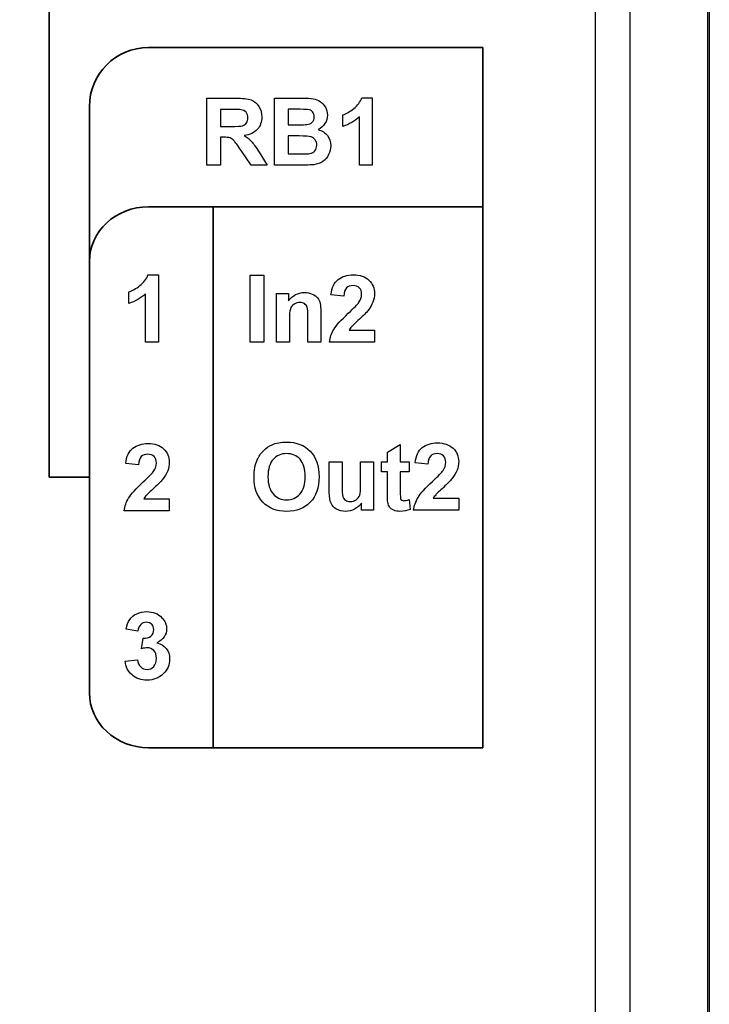
# Model space of a CAD drawing. Extents: x 0 to 51, y 0 to 33.
# Drawn here: x 31.4 to 32, y 21.5 to 22.3 of the extents above; entities that cross this region are included whole.
import ezdxf

# ---------------------------------------------------------------- set-up
doc = ezdxf.new("R2010")
doc.units = 0
doc.header["$LTSCALE"] = 0.25
doc.header["$MEASUREMENT"] = 0
for name, color, linetype in [('0530-0754-01-0', 11, 'CONTINUOUS'), ('0_DOOR', 9, 'CONTINUOUS'), ('0_LABEL_DOOR_2FC', 9, 'CONTINUOUS')]:
    doc.layers.add(name, color=color, linetype=linetype)

msp = doc.modelspace()

# ---------------------------------------------------------------- linework, layer by layer
at = {"layer": '0530-0754-01-0', "lineweight": 35}
for points in [[(31.4112, 22.82635), (31.4112, 22.82635), (31.4112, 21.92635), (31.4112, 21.92635)], [(31.44687, 22.25601), (31.44687, 22.28489), (31.47049, 22.30851), (31.49937, 22.30851)], [(31.49937, 22.30851), (31.49937, 22.30851), (31.79687, 22.30851), (31.79687, 22.30851)], [(31.79687, 22.30851), (31.79687, 22.30851), (31.79687, 21.6858), (31.79687, 21.6858)], [(31.44687, 21.7383), (31.44687, 21.7383), (31.44687, 22.25601), (31.44687, 22.25601)], [(31.44687, 22.11814), (31.44687, 22.14496), (31.47049, 22.16689), (31.49937, 22.16689)], [(31.49937, 22.16689), (31.49937, 22.16689), (31.79687, 22.16689), (31.79687, 22.16689)], [(31.55687, 22.16689), (31.55687, 22.16689), (31.55687, 21.6858), (31.55687, 21.6858)], [(31.79687, 22.16689), (31.79687, 22.16689), (31.79687, 21.6858), (31.79687, 21.6858)], [(31.44687, 21.73455), (31.44687, 21.73455), (31.44687, 22.11814), (31.44687, 22.11814)], [(31.4112, 21.92635), (31.4112, 21.92635), (31.44687, 21.92635), (31.44687, 21.92635)], [(31.49937, 21.6858), (31.47049, 21.6858), (31.44687, 21.70774), (31.44687, 21.73455)], [(31.79687, 21.6858), (31.79687, 21.6858), (31.49937, 21.6858), (31.49937, 21.6858)], [(31.79687, 21.6858), (31.79687, 21.6858), (31.49937, 21.6858), (31.49937, 21.6858)]]:
    msp.add_open_spline(points, degree=3, dxfattribs=at)
at = {"layer": '0530-0754-01-0'}
for points in [[(31.55139, 22.20382), (31.55139, 22.20382), (31.55139, 22.26347), (31.55139, 22.26347)], [(31.55139, 22.26347), (31.55139, 22.26347), (31.57675, 22.26347), (31.57675, 22.26347)], [(31.57675, 22.26347), (31.58312, 22.26347), (31.58775, 22.26293), (31.59064, 22.26186)], [(31.59064, 22.26186), (31.59352, 22.26079), (31.59584, 22.25889), (31.59758, 22.25615)], [(31.61157, 22.26347), (31.61157, 22.26347), (31.63541, 22.26347), (31.63541, 22.26347)], [(31.61157, 22.20382), (31.61157, 22.20382), (31.61157, 22.26347), (31.61157, 22.26347)], [(31.63541, 22.26347), (31.64014, 22.26347), (31.64367, 22.26328), (31.64599, 22.26287)], [(31.64599, 22.26287), (31.6483, 22.26248), (31.65037, 22.26166), (31.65221, 22.26041)], [(31.65221, 22.26041), (31.65404, 22.25916), (31.65555, 22.25751), (31.65678, 22.25543)], [(31.68197, 22.25416), (31.68547, 22.2569), (31.68788, 22.26008), (31.68917, 22.26372)], [(31.68917, 22.26372), (31.68917, 22.26372), (31.69844, 22.26372), (31.69844, 22.26372)], [(31.69844, 22.26372), (31.69844, 22.26372), (31.69844, 22.20382), (31.69844, 22.20382)], [(31.57283, 22.25337), (31.57283, 22.25337), (31.56344, 22.25337), (31.56344, 22.25337)], [(31.56344, 22.25337), (31.56344, 22.25337), (31.56344, 22.23824), (31.56344, 22.23824)], [(31.58162, 22.25318), (31.58065, 22.2533), (31.57772, 22.25337), (31.57283, 22.25337)], [(31.58616, 22.25083), (31.5851, 22.25207), (31.58358, 22.25284), (31.58162, 22.25318)], [(31.62362, 22.25354), (31.62362, 22.25354), (31.62362, 22.23975), (31.62362, 22.23975)], [(31.63054, 22.25354), (31.63054, 22.25354), (31.62362, 22.25354), (31.62362, 22.25354)], [(31.64083, 22.25333), (31.63964, 22.25347), (31.63621, 22.25354), (31.63054, 22.25354)], [(31.64537, 22.25125), (31.64434, 22.2524), (31.64283, 22.25309), (31.64083, 22.25333)], [(31.67225, 22.24862), (31.67522, 22.24959), (31.67847, 22.25144), (31.68197, 22.25416)], [(31.58318, 22.23897), (31.58461, 22.23945), (31.58573, 22.2403), (31.58655, 22.2415)], [(31.65636, 22.24076), (31.65484, 22.23843), (31.6528, 22.23668), (31.65023, 22.23551)], [(31.67225, 22.23824), (31.67225, 22.23824), (31.67225, 22.24862), (31.67225, 22.24862)], [(31.68701, 22.24691), (31.68283, 22.243), (31.67791, 22.24011), (31.67225, 22.23824)], [(31.68701, 22.20382), (31.68701, 22.20382), (31.68701, 22.24691), (31.68701, 22.24691)], [(31.56344, 22.23824), (31.56344, 22.23824), (31.57234, 22.23824), (31.57234, 22.23824)], [(31.57234, 22.23824), (31.57812, 22.23824), (31.58173, 22.23848), (31.58318, 22.23897)], [(31.59623, 22.23565), (31.59361, 22.23274), (31.58966, 22.2309), (31.58443, 22.23015)], [(31.62362, 22.23975), (31.62362, 22.23975), (31.63151, 22.23975), (31.63151, 22.23975)], [(31.63151, 22.23975), (31.63621, 22.23975), (31.63912, 22.23982), (31.64026, 22.23995)], [(31.65023, 22.23551), (31.65386, 22.23445), (31.65667, 22.23265), (31.65861, 22.23011)], [(31.56587, 22.22872), (31.56587, 22.22872), (31.56344, 22.22872), (31.56344, 22.22872)], [(31.56344, 22.22872), (31.56344, 22.22872), (31.56344, 22.20382), (31.56344, 22.20382)], [(31.57194, 22.22805), (31.57066, 22.2285), (31.56865, 22.22872), (31.56587, 22.22872)], [(31.57557, 22.22557), (31.57443, 22.22678), (31.57322, 22.22759), (31.57194, 22.22805)], [(31.58191, 22.2168), (31.57882, 22.22144), (31.57671, 22.22436), (31.57557, 22.22557)], [(31.58443, 22.23015), (31.58704, 22.22862), (31.58919, 22.22695), (31.59089, 22.22513)], [(31.59089, 22.22513), (31.59258, 22.22332), (31.59486, 22.22009), (31.59773, 22.21545)], [(31.62362, 22.22982), (31.62362, 22.22982), (31.62362, 22.21387), (31.62362, 22.21387)], [(31.63334, 22.22982), (31.63334, 22.22982), (31.62362, 22.22982), (31.62362, 22.22982)], [(31.64402, 22.22897), (31.64239, 22.22954), (31.63882, 22.22982), (31.63334, 22.22982)], [(31.64779, 22.22623), (31.64691, 22.22748), (31.64567, 22.2284), (31.64402, 22.22897)], [(31.59062, 22.20382), (31.59062, 22.20382), (31.58191, 22.2168), (31.58191, 22.2168)], [(31.59773, 22.21545), (31.59773, 22.21545), (31.60502, 22.20382), (31.60502, 22.20382)], [(31.63476, 22.21387), (31.63911, 22.21387), (31.64186, 22.21398), (31.64302, 22.21423)], [(31.64302, 22.21423), (31.64482, 22.21455), (31.64628, 22.21536), (31.6474, 22.21661)], [(31.62362, 22.21387), (31.62362, 22.21387), (31.63476, 22.21387), (31.63476, 22.21387)], [(31.56344, 22.20382), (31.56344, 22.20382), (31.55139, 22.20382), (31.55139, 22.20382)], [(31.60502, 22.20382), (31.60502, 22.20382), (31.59062, 22.20382), (31.59062, 22.20382)], [(31.63187, 22.20382), (31.63187, 22.20382), (31.61157, 22.20382), (31.61157, 22.20382)], [(31.6464, 22.20422), (31.6444, 22.20401), (31.63955, 22.20387), (31.63187, 22.20382)], [(31.69844, 22.20382), (31.69844, 22.20382), (31.68701, 22.20382), (31.68701, 22.20382)], [(31.4918, 22.09674), (31.4953, 22.09948), (31.4977, 22.10266), (31.49899, 22.1063)], [(31.49899, 22.1063), (31.49899, 22.1063), (31.50827, 22.1063), (31.50827, 22.1063)], [(31.50827, 22.1063), (31.50827, 22.1063), (31.50827, 22.04639), (31.50827, 22.04639)], [(31.58996, 22.04639), (31.58996, 22.04639), (31.58996, 22.10605), (31.58996, 22.10605)], [(31.58996, 22.10605), (31.58996, 22.10605), (31.60201, 22.10605), (31.60201, 22.10605)], [(31.60201, 22.10605), (31.60201, 22.10605), (31.60201, 22.04639), (31.60201, 22.04639)], [(31.66175, 22.08863), (31.66243, 22.09492), (31.66455, 22.09944), (31.66814, 22.10219)], [(31.48208, 22.0912), (31.48505, 22.09217), (31.4883, 22.09402), (31.4918, 22.09674)], [(31.67558, 22.09466), (31.67417, 22.09321), (31.67336, 22.09083), (31.67314, 22.08749)], [(31.48208, 22.08082), (31.48208, 22.08082), (31.48208, 22.0912), (31.48208, 22.0912)], [(31.49684, 22.08949), (31.49266, 22.08558), (31.48774, 22.08269), (31.48208, 22.08082)], [(31.49684, 22.04639), (31.49684, 22.04639), (31.49684, 22.08949), (31.49684, 22.08949)], [(31.61332, 22.04639), (31.61332, 22.04639), (31.61332, 22.0896), (31.61332, 22.0896)], [(31.61332, 22.0896), (31.61332, 22.0896), (31.62394, 22.0896), (31.62394, 22.0896)], [(31.62394, 22.0896), (31.62394, 22.0896), (31.62394, 22.08326), (31.62394, 22.08326)], [(31.6451, 22.08923), (31.64719, 22.08831), (31.64877, 22.08716), (31.64984, 22.08574)], [(31.64984, 22.08574), (31.65091, 22.08433), (31.65166, 22.08273), (31.65208, 22.08094)], [(31.67314, 22.08749), (31.67314, 22.08749), (31.66175, 22.08863), (31.66175, 22.08863)], [(31.64055, 22.0775), (31.64006, 22.07887), (31.63926, 22.07994), (31.63816, 22.0807)], [(31.64128, 22.06845), (31.64128, 22.07312), (31.64103, 22.07613), (31.64055, 22.0775)], [(31.65208, 22.08094), (31.65251, 22.07915), (31.65271, 22.07659), (31.65271, 22.07326)], [(31.67716, 22.07212), (31.68233, 22.07691), (31.68548, 22.08017), (31.68665, 22.08188)], [(31.69447, 22.07439), (31.69308, 22.07263), (31.69058, 22.07009), (31.68698, 22.06678)], [(31.62476, 22.06596), (31.62476, 22.06596), (31.62476, 22.04639), (31.62476, 22.04639)], [(31.64128, 22.04639), (31.64128, 22.04639), (31.64128, 22.06845), (31.64128, 22.06845)], [(31.65271, 22.07326), (31.65271, 22.07326), (31.65271, 22.04639), (31.65271, 22.04639)], [(31.66431, 22.05781), (31.66648, 22.06141), (31.67077, 22.06617), (31.67716, 22.07212)], [(31.68698, 22.06678), (31.68337, 22.06348), (31.68108, 22.06127), (31.68012, 22.06019)], [(31.6604, 22.04639), (31.66084, 22.05041), (31.66214, 22.05421), (31.66431, 22.05781)], [(31.68012, 22.06019), (31.67916, 22.0591), (31.67837, 22.05805), (31.67777, 22.05702)], [(31.67777, 22.05702), (31.67777, 22.05702), (31.70048, 22.05702), (31.70048, 22.05702)], [(31.70048, 22.05702), (31.70048, 22.05702), (31.70048, 22.04639), (31.70048, 22.04639)], [(31.50827, 22.04639), (31.50827, 22.04639), (31.49684, 22.04639), (31.49684, 22.04639)], [(31.60201, 22.04639), (31.60201, 22.04639), (31.58996, 22.04639), (31.58996, 22.04639)], [(31.62476, 22.04639), (31.62476, 22.04639), (31.61332, 22.04639), (31.61332, 22.04639)], [(31.65271, 22.04639), (31.65271, 22.04639), (31.64128, 22.04639), (31.64128, 22.04639)], [(31.70048, 22.04639), (31.70048, 22.04639), (31.6604, 22.04639), (31.6604, 22.04639)], [(31.47922, 21.93863), (31.4799, 21.94492), (31.48202, 21.94944), (31.48561, 21.95219)], [(31.6016, 21.94989), (31.60395, 21.95229), (31.60651, 21.95408), (31.6093, 21.95525)], [(31.71193, 21.94875), (31.71193, 21.94875), (31.72341, 21.95541), (31.72341, 21.95541)], [(31.72341, 21.95541), (31.72341, 21.95541), (31.72341, 21.94015), (31.72341, 21.94015)], [(31.73659, 21.93918), (31.73727, 21.94547), (31.73939, 21.94998), (31.74298, 21.95273)], [(31.49305, 21.94466), (31.49165, 21.94321), (31.49083, 21.94083), (31.49061, 21.93749)], [(31.59604, 21.94171), (31.5974, 21.94473), (31.59925, 21.94747), (31.6016, 21.94989)], [(31.71193, 21.94015), (31.71193, 21.94015), (31.71193, 21.94875), (31.71193, 21.94875)], [(31.75042, 21.94521), (31.74902, 21.94376), (31.7482, 21.94137), (31.74798, 21.93804)], [(31.49061, 21.93749), (31.49061, 21.93749), (31.47922, 21.93863), (31.47922, 21.93863)], [(31.59332, 21.9264), (31.59332, 21.93248), (31.59422, 21.93758), (31.59604, 21.94171)], [(31.61028, 21.94221), (31.60725, 21.9388), (31.60572, 21.93368), (31.60572, 21.9268)], [(31.66025, 21.91282), (31.66025, 21.91282), (31.66025, 21.94015), (31.66025, 21.94015)], [(31.66025, 21.94015), (31.66025, 21.94015), (31.67168, 21.94015), (31.67168, 21.94015)], [(31.67168, 21.94015), (31.67168, 21.94015), (31.67168, 21.9203), (31.67168, 21.9203)], [(31.68812, 21.92193), (31.68812, 21.92193), (31.68812, 21.94015), (31.68812, 21.94015)], [(31.68812, 21.94015), (31.68812, 21.94015), (31.69956, 21.94015), (31.69956, 21.94015)], [(31.69956, 21.94015), (31.69956, 21.94015), (31.69956, 21.89694), (31.69956, 21.89694)], [(31.70668, 21.93104), (31.70668, 21.93104), (31.70668, 21.94015), (31.70668, 21.94015)], [(31.70668, 21.94015), (31.70668, 21.94015), (31.71193, 21.94015), (31.71193, 21.94015)], [(31.72341, 21.94015), (31.72341, 21.94015), (31.73121, 21.94015), (31.73121, 21.94015)], [(31.73121, 21.94015), (31.73121, 21.94015), (31.73121, 21.93104), (31.73121, 21.93104)], [(31.74798, 21.93804), (31.74798, 21.93804), (31.73659, 21.93918), (31.73659, 21.93918)], [(31.49464, 21.92212), (31.4998, 21.92691), (31.50295, 21.93017), (31.50412, 21.93188)], [(31.60117, 21.90404), (31.59593, 21.90946), (31.59332, 21.91691), (31.59332, 21.9264)], [(31.60572, 21.9268), (31.60572, 21.92005), (31.60729, 21.91493), (31.6104, 21.91144)], [(31.71193, 21.93104), (31.71193, 21.93104), (31.70668, 21.93104), (31.70668, 21.93104)], [(31.71193, 21.91221), (31.71193, 21.91221), (31.71193, 21.93104), (31.71193, 21.93104)], [(31.73121, 21.93104), (31.73121, 21.93104), (31.72341, 21.93104), (31.72341, 21.93104)], [(31.72341, 21.93104), (31.72341, 21.93104), (31.72341, 21.91362), (31.72341, 21.91362)], [(31.75201, 21.92267), (31.75717, 21.92746), (31.76032, 21.93072), (31.76149, 21.93243)], [(31.48178, 21.90781), (31.48395, 21.91141), (31.48825, 21.91617), (31.49464, 21.92212)], [(31.50445, 21.91678), (31.50084, 21.91348), (31.49855, 21.91127), (31.49759, 21.91019)], [(31.51194, 21.92439), (31.51055, 21.92263), (31.50805, 21.92009), (31.50445, 21.91678)], [(31.67168, 21.9203), (31.67168, 21.91422), (31.67189, 21.9105), (31.67232, 21.90912)], [(31.68727, 21.91026), (31.68783, 21.91186), (31.68812, 21.91575), (31.68812, 21.92193)], [(31.73915, 21.90836), (31.74132, 21.91196), (31.74562, 21.91672), (31.75201, 21.92267)], [(31.76182, 21.91733), (31.75821, 21.91402), (31.75592, 21.91182), (31.75496, 21.91073)], [(31.76931, 21.92494), (31.76792, 21.92318), (31.76542, 21.92063), (31.76182, 21.91733)], [(31.47787, 21.89639), (31.47832, 21.90041), (31.47961, 21.90421), (31.48178, 21.90781)], [(31.49759, 21.91019), (31.49664, 21.9091), (31.49584, 21.90805), (31.49525, 21.90702)], [(31.66179, 21.90325), (31.66077, 21.90555), (31.66025, 21.90875), (31.66025, 21.91282)], [(31.67232, 21.90912), (31.67274, 21.90776), (31.6735, 21.90668), (31.67461, 21.90587)], [(31.6841, 21.90628), (31.68564, 21.90736), (31.68669, 21.90868), (31.68727, 21.91026)], [(31.71229, 21.90415), (31.71206, 21.90547), (31.71193, 21.90816), (31.71193, 21.91221)], [(31.72341, 21.91362), (31.72341, 21.91009), (31.72347, 21.90804), (31.72363, 21.90746)], [(31.73524, 21.89694), (31.73569, 21.90096), (31.73698, 21.90476), (31.73915, 21.90836)], [(31.75496, 21.91073), (31.75401, 21.90965), (31.75321, 21.90859), (31.75262, 21.90757)], [(31.49525, 21.90702), (31.49525, 21.90702), (31.51795, 21.90702), (31.51795, 21.90702)], [(31.51795, 21.90702), (31.51795, 21.90702), (31.51795, 21.89639), (31.51795, 21.89639)], [(31.6668, 21.89787), (31.6645, 21.89915), (31.66283, 21.90094), (31.66179, 21.90325)], [(31.68894, 21.90341), (31.68736, 21.90111), (31.68529, 21.89929), (31.68274, 21.89796)], [(31.68894, 21.89694), (31.68894, 21.89694), (31.68894, 21.90341), (31.68894, 21.90341)], [(31.71391, 21.89969), (31.71313, 21.90079), (31.7126, 21.90228), (31.71229, 21.90415)], [(31.71754, 21.897), (31.71589, 21.89769), (31.71468, 21.89859), (31.71391, 21.89969)], [(31.72363, 21.90746), (31.72378, 21.90687), (31.72411, 21.9064), (31.72464, 21.90601)], [(31.73118, 21.90654), (31.73118, 21.90654), (31.73215, 21.89768), (31.73215, 21.89768)], [(31.75262, 21.90757), (31.75262, 21.90757), (31.77532, 21.90757), (31.77532, 21.90757)], [(31.77532, 21.90757), (31.77532, 21.90757), (31.77532, 21.89694), (31.77532, 21.89694)], [(31.51795, 21.89639), (31.51795, 21.89639), (31.47787, 21.89639), (31.47787, 21.89639)], [(31.69956, 21.89694), (31.69956, 21.89694), (31.68894, 21.89694), (31.68894, 21.89694)], [(31.77532, 21.89694), (31.77532, 21.89694), (31.73524, 21.89694), (31.73524, 21.89694)], [(31.4828, 21.79986), (31.48427, 21.80201), (31.48634, 21.80371), (31.48898, 21.80495)], [(31.47948, 21.79121), (31.48021, 21.79482), (31.48131, 21.79771), (31.4828, 21.79986)], [(31.49255, 21.79536), (31.49116, 21.79401), (31.49031, 21.79203), (31.49002, 21.78943)], [(31.49002, 21.78943), (31.49002, 21.78943), (31.47948, 21.79121), (31.47948, 21.79121)], [(31.49458, 21.78311), (31.49767, 21.78304), (31.50004, 21.78371), (31.50166, 21.78513)], [(31.49331, 21.7738), (31.49331, 21.7738), (31.49458, 21.78311), (31.49458, 21.78311)], [(31.50699, 21.77897), (31.51041, 21.77824), (31.51313, 21.7766), (31.51519, 21.77404)], [(31.47863, 21.76274), (31.47863, 21.76274), (31.48969, 21.76407), (31.48969, 21.76407)], [(31.48481, 21.75054), (31.48126, 21.75365), (31.4792, 21.75771), (31.47863, 21.76274)], [(31.48969, 21.76407), (31.49005, 21.76125), (31.49099, 21.75909), (31.49255, 21.75761)]]:
    msp.add_open_spline(points, degree=3, dxfattribs=at)
for points, knots in [([(31.58655, 22.2415), (31.58736, 22.24269), (31.58778, 22.24418), (31.58778, 22.24597), (31.58778, 22.24597), (31.58778, 22.24798), (31.58723, 22.24959), (31.58616, 22.25083)], [0.3333333, 0.3333333, 0.3333333, 0.3333333, 0.4444444, 0.4444444, 0.4444444, 0.4444444, 0.5555556, 0.5555556, 0.5555556, 0.5555556]), ([(31.59758, 22.25615), (31.59932, 22.2534), (31.60018, 22.25028), (31.60018, 22.24675), (31.60018, 22.24675), (31.60018, 22.24228), (31.59886, 22.23857), (31.59623, 22.23565)], [0.2222222, 0.2222222, 0.2222222, 0.2222222, 0.2777778, 0.2777778, 0.2777778, 0.2777778, 0.3333333, 0.3333333, 0.3333333, 0.3333333]), ([(31.64026, 22.23995), (31.64232, 22.24019), (31.64394, 22.2409), (31.64512, 22.24208), (31.64512, 22.24208), (31.6463, 22.24326), (31.64689, 22.24482), (31.64689, 22.24675), (31.64689, 22.24675), (31.64689, 22.24859), (31.64639, 22.25009), (31.64537, 22.25125)], [0.3333333, 0.3333333, 0.3333333, 0.3333333, 0.4444444, 0.4444444, 0.4444444, 0.4444444, 0.5555556, 0.5555556, 0.5555556, 0.5555556, 0.6666667, 0.6666667, 0.6666667, 0.6666667]), ([(31.65678, 22.25543), (31.658, 22.25336), (31.65861, 22.25102), (31.65861, 22.24845), (31.65861, 22.24845), (31.65861, 22.24566), (31.65786, 22.24309), (31.65636, 22.24076)], [0.2666667, 0.2666667, 0.2666667, 0.2666667, 0.3333333, 0.3333333, 0.3333333, 0.3333333, 0.4, 0.4, 0.4, 0.4]), ([(31.6474, 22.21661), (31.64852, 22.21787), (31.6491, 22.21957), (31.6491, 22.22168), (31.6491, 22.22168), (31.6491, 22.22347), (31.64865, 22.22498), (31.64779, 22.22623)], [0.4444444, 0.4444444, 0.4444444, 0.4444444, 0.5555556, 0.5555556, 0.5555556, 0.5555556, 0.6666667, 0.6666667, 0.6666667, 0.6666667]), ([(31.65861, 22.23011), (31.66057, 22.22755), (31.66154, 22.22455), (31.66154, 22.22111), (31.66154, 22.22111), (31.66154, 22.2184), (31.66091, 22.21576), (31.65965, 22.21319)], [0.5333333, 0.5333333, 0.5333333, 0.5333333, 0.6, 0.6, 0.6, 0.6, 0.6666667, 0.6666667, 0.6666667, 0.6666667]), ([(31.65965, 22.21319), (31.65839, 22.21063), (31.65667, 22.20858), (31.65449, 22.20705), (31.65449, 22.20705), (31.6523, 22.20552), (31.64961, 22.20458), (31.6464, 22.20422)], [0.6666667, 0.6666667, 0.6666667, 0.6666667, 0.7333333, 0.7333333, 0.7333333, 0.7333333, 0.8, 0.8, 0.8, 0.8]), ([(31.66814, 22.10219), (31.67172, 22.10492), (31.67619, 22.1063), (31.68156, 22.1063), (31.68156, 22.1063), (31.68745, 22.1063), (31.69208, 22.1047), (31.69544, 22.10153)], [0.57142857, 0.57142857, 0.57142857, 0.57142857, 0.61904762, 0.61904762, 0.61904762, 0.61904762, 0.66666667, 0.66666667, 0.66666667, 0.66666667]), ([(31.69544, 22.10153), (31.6988, 22.09835), (31.70048, 22.09441), (31.70048, 22.08969), (31.70048, 22.08969), (31.70048, 22.087), (31.69999, 22.08445), (31.69904, 22.08202), (31.69904, 22.08202), (31.69808, 22.07959), (31.69655, 22.07705), (31.69447, 22.07439)], [0.6666667, 0.6666667, 0.6666667, 0.6666667, 0.7142857, 0.7142857, 0.7142857, 0.7142857, 0.7619048, 0.7619048, 0.7619048, 0.7619048, 0.8095238, 0.8095238, 0.8095238, 0.8095238]), ([(31.68665, 22.08188), (31.68822, 22.08424), (31.68901, 22.08658), (31.68901, 22.08888), (31.68901, 22.08888), (31.68901, 22.09142), (31.68833, 22.09338), (31.68695, 22.09476), (31.68695, 22.09476), (31.68558, 22.09613), (31.68369, 22.09681), (31.68127, 22.09681), (31.68127, 22.09681), (31.67888, 22.09681), (31.67699, 22.09609), (31.67558, 22.09466)], [0.2380952, 0.2380952, 0.2380952, 0.2380952, 0.2857143, 0.2857143, 0.2857143, 0.2857143, 0.3333333, 0.3333333, 0.3333333, 0.3333333, 0.3809524, 0.3809524, 0.3809524, 0.3809524, 0.4285714, 0.4285714, 0.4285714, 0.4285714]), ([(31.62394, 22.08326), (31.62771, 22.08815), (31.63247, 22.09059), (31.63819, 22.09059), (31.63819, 22.09059), (31.6407, 22.09059), (31.64302, 22.09013), (31.6451, 22.08923)], [0.6842105, 0.6842105, 0.6842105, 0.6842105, 0.7368421, 0.7368421, 0.7368421, 0.7368421, 0.7894737, 0.7894737, 0.7894737, 0.7894737]), ([(31.62887, 22.08021), (31.6273, 22.07912), (31.62621, 22.07769), (31.62563, 22.07589), (31.62563, 22.07589), (31.62505, 22.0741), (31.62476, 22.0708), (31.62476, 22.06596)], [0.3157895, 0.3157895, 0.3157895, 0.3157895, 0.3684211, 0.3684211, 0.3684211, 0.3684211, 0.4210526, 0.4210526, 0.4210526, 0.4210526]), ([(31.63816, 22.0807), (31.63706, 22.08145), (31.63574, 22.08184), (31.6342, 22.08184), (31.6342, 22.08184), (31.63221, 22.08184), (31.63044, 22.0813), (31.62887, 22.08021)], [0.2105263, 0.2105263, 0.2105263, 0.2105263, 0.2631579, 0.2631579, 0.2631579, 0.2631579, 0.3157895, 0.3157895, 0.3157895, 0.3157895]), ([(31.48561, 21.95219), (31.48919, 21.95492), (31.49366, 21.9563), (31.49904, 21.9563), (31.49904, 21.9563), (31.50493, 21.9563), (31.50955, 21.9547), (31.51291, 21.95153)], [0.57142857, 0.57142857, 0.57142857, 0.57142857, 0.61904762, 0.61904762, 0.61904762, 0.61904762, 0.66666667, 0.66666667, 0.66666667, 0.66666667]), ([(31.51291, 21.95153), (31.51627, 21.94835), (31.51795, 21.94441), (31.51795, 21.93969), (31.51795, 21.93969), (31.51795, 21.937), (31.51747, 21.93445), (31.51651, 21.93202), (31.51651, 21.93202), (31.51555, 21.92959), (31.51402, 21.92705), (31.51194, 21.92439)], [0.6666667, 0.6666667, 0.6666667, 0.6666667, 0.7142857, 0.7142857, 0.7142857, 0.7142857, 0.7619048, 0.7619048, 0.7619048, 0.7619048, 0.8095238, 0.8095238, 0.8095238, 0.8095238]), ([(31.6093, 21.95525), (31.61303, 21.95683), (31.6173, 21.95761), (31.62217, 21.95761), (31.62217, 21.95761), (31.63096, 21.95761), (31.63799, 21.95489), (31.64327, 21.94943)], [0.3, 0.3, 0.3, 0.3, 0.4, 0.4, 0.4, 0.4, 0.5, 0.5, 0.5, 0.5]), ([(31.74298, 21.95273), (31.74656, 21.95547), (31.75103, 21.95685), (31.75641, 21.95685), (31.75641, 21.95685), (31.7623, 21.95685), (31.76692, 21.95525), (31.77028, 21.95208)], [0.57142857, 0.57142857, 0.57142857, 0.57142857, 0.61904762, 0.61904762, 0.61904762, 0.61904762, 0.66666667, 0.66666667, 0.66666667, 0.66666667]), ([(31.77028, 21.95208), (31.77364, 21.9489), (31.77532, 21.94496), (31.77532, 21.94023), (31.77532, 21.94023), (31.77532, 21.93755), (31.77484, 21.935), (31.77388, 21.93257), (31.77388, 21.93257), (31.77292, 21.93014), (31.7714, 21.92759), (31.76931, 21.92494)], [0.6666667, 0.6666667, 0.6666667, 0.6666667, 0.7142857, 0.7142857, 0.7142857, 0.7142857, 0.7619048, 0.7619048, 0.7619048, 0.7619048, 0.8095238, 0.8095238, 0.8095238, 0.8095238]), ([(31.50412, 21.93188), (31.50569, 21.93424), (31.50648, 21.93658), (31.50648, 21.93888), (31.50648, 21.93888), (31.50648, 21.94142), (31.5058, 21.94338), (31.50443, 21.94476), (31.50443, 21.94476), (31.50305, 21.94613), (31.50116, 21.94681), (31.49875, 21.94681), (31.49875, 21.94681), (31.49636, 21.94681), (31.49447, 21.94609), (31.49305, 21.94466)], [0.2380952, 0.2380952, 0.2380952, 0.2380952, 0.2857143, 0.2857143, 0.2857143, 0.2857143, 0.3333333, 0.3333333, 0.3333333, 0.3333333, 0.3809524, 0.3809524, 0.3809524, 0.3809524, 0.4285714, 0.4285714, 0.4285714, 0.4285714]), ([(31.63424, 21.94228), (31.63124, 21.94564), (31.62725, 21.94732), (31.62229, 21.94732), (31.62229, 21.94732), (31.61732, 21.94732), (31.61332, 21.94561), (31.61028, 21.94221)], [0.625, 0.625, 0.625, 0.625, 0.75, 0.75, 0.75, 0.75, 0.875, 0.875, 0.875, 0.875]), ([(31.64327, 21.94943), (31.64854, 21.94398), (31.65118, 21.9364), (31.65118, 21.92669), (31.65118, 21.92669), (31.65118, 21.91705), (31.64856, 21.90952), (31.64332, 21.90408)], [0.5, 0.5, 0.5, 0.5, 0.6, 0.6, 0.6, 0.6, 0.7, 0.7, 0.7, 0.7]), ([(31.76149, 21.93243), (31.76306, 21.93479), (31.76385, 21.93712), (31.76385, 21.93943), (31.76385, 21.93943), (31.76385, 21.94197), (31.76317, 21.94393), (31.7618, 21.9453), (31.7618, 21.9453), (31.76042, 21.94668), (31.75853, 21.94736), (31.75612, 21.94736), (31.75612, 21.94736), (31.75373, 21.94736), (31.75184, 21.94664), (31.75042, 21.94521)], [0.2380952, 0.2380952, 0.2380952, 0.2380952, 0.2857143, 0.2857143, 0.2857143, 0.2857143, 0.3333333, 0.3333333, 0.3333333, 0.3333333, 0.3809524, 0.3809524, 0.3809524, 0.3809524, 0.4285714, 0.4285714, 0.4285714, 0.4285714]), ([(31.63411, 21.91141), (31.63718, 21.91487), (31.63872, 21.92005), (31.63872, 21.92697), (31.63872, 21.92697), (31.63872, 21.9338), (31.63722, 21.9389), (31.63424, 21.94228)], [0.375, 0.375, 0.375, 0.375, 0.5, 0.5, 0.5, 0.5, 0.625, 0.625, 0.625, 0.625]), ([(31.6104, 21.91144), (31.61353, 21.90796), (31.61749, 21.90622), (31.62229, 21.90622), (31.62229, 21.90622), (31.62708, 21.90622), (31.63103, 21.90794), (31.63411, 21.91141)], [0.125, 0.125, 0.125, 0.125, 0.25, 0.25, 0.25, 0.25, 0.375, 0.375, 0.375, 0.375]), ([(31.64332, 21.90408), (31.63808, 21.89865), (31.63108, 21.89593), (31.62233, 21.89593), (31.62233, 21.89593), (31.61346, 21.89593), (31.6064, 21.89863), (31.60117, 21.90404)], [0.7, 0.7, 0.7, 0.7, 0.8, 0.8, 0.8, 0.8, 0.9, 0.9, 0.9, 0.9]), ([(31.67461, 21.90587), (31.67572, 21.90507), (31.67714, 21.90468), (31.67885, 21.90468), (31.67885, 21.90468), (31.6808, 21.90468), (31.68256, 21.90521), (31.6841, 21.90628)], [0.5789474, 0.5789474, 0.5789474, 0.5789474, 0.6315789, 0.6315789, 0.6315789, 0.6315789, 0.6842105, 0.6842105, 0.6842105, 0.6842105]), ([(31.72464, 21.90601), (31.72517, 21.90563), (31.72582, 21.90544), (31.72657, 21.90544), (31.72657, 21.90544), (31.72764, 21.90544), (31.72917, 21.90582), (31.73118, 21.90654)], [0.23809524, 0.23809524, 0.23809524, 0.23809524, 0.28571429, 0.28571429, 0.28571429, 0.28571429, 0.33333333, 0.33333333, 0.33333333, 0.33333333]), ([(31.68274, 21.89796), (31.68017, 21.89663), (31.67746, 21.89597), (31.67461, 21.89597), (31.67461, 21.89597), (31.67171, 21.89597), (31.66911, 21.89661), (31.6668, 21.89787)], [0.1052632, 0.1052632, 0.1052632, 0.1052632, 0.1578947, 0.1578947, 0.1578947, 0.1578947, 0.2105263, 0.2105263, 0.2105263, 0.2105263]), ([(31.73215, 21.89768), (31.72949, 21.89654), (31.72649, 21.89597), (31.72311, 21.89597), (31.72311, 21.89597), (31.72106, 21.89597), (31.7192, 21.89632), (31.71754, 21.897)], [0.38095238, 0.38095238, 0.38095238, 0.38095238, 0.42857143, 0.42857143, 0.42857143, 0.42857143, 0.47619048, 0.47619048, 0.47619048, 0.47619048]), ([(31.48898, 21.80495), (31.49163, 21.80618), (31.49459, 21.80681), (31.49787, 21.80681), (31.49787, 21.80681), (31.50349, 21.80681), (31.50799, 21.80501), (31.51138, 21.80143)], [0.64285714, 0.64285714, 0.64285714, 0.64285714, 0.67857143, 0.67857143, 0.67857143, 0.67857143, 0.71428571, 0.71428571, 0.71428571, 0.71428571]), ([(31.50231, 21.79561), (31.50112, 21.79681), (31.49952, 21.7974), (31.49755, 21.7974), (31.49755, 21.7974), (31.49559, 21.7974), (31.49392, 21.79672), (31.49255, 21.79536)], [0.42857143, 0.42857143, 0.42857143, 0.42857143, 0.46428571, 0.46428571, 0.46428571, 0.46428571, 0.5, 0.5, 0.5, 0.5]), ([(31.50166, 21.78513), (31.50328, 21.78656), (31.5041, 21.78845), (31.5041, 21.7908), (31.5041, 21.7908), (31.5041, 21.79282), (31.50351, 21.79442), (31.50231, 21.79561)], [0.35714286, 0.35714286, 0.35714286, 0.35714286, 0.39285714, 0.39285714, 0.39285714, 0.39285714, 0.42857143, 0.42857143, 0.42857143, 0.42857143]), ([(31.51138, 21.80143), (31.51417, 21.7985), (31.51558, 21.79519), (31.51558, 21.7915), (31.51558, 21.7915), (31.51558, 21.78626), (31.51272, 21.78208), (31.50699, 21.77897)], [0.71428571, 0.71428571, 0.71428571, 0.71428571, 0.75, 0.75, 0.75, 0.75, 0.78571429, 0.78571429, 0.78571429, 0.78571429]), ([(31.49255, 21.75761), (31.49409, 21.75611), (31.49597, 21.75536), (31.49816, 21.75536), (31.49816, 21.75536), (31.50052, 21.75536), (31.50251, 21.75626), (31.50412, 21.75806), (31.50412, 21.75806), (31.50573, 21.75985), (31.50654, 21.76225), (31.50654, 21.76529), (31.50654, 21.76529), (31.50654, 21.76817), (31.50577, 21.77045), (31.50422, 21.77213)], [0.0714286, 0.0714286, 0.0714286, 0.0714286, 0.1071429, 0.1071429, 0.1071429, 0.1071429, 0.1428571, 0.1428571, 0.1428571, 0.1428571, 0.1785714, 0.1785714, 0.1785714, 0.1785714, 0.2142857, 0.2142857, 0.2142857, 0.2142857]), ([(31.50422, 21.77213), (31.50267, 21.77382), (31.50078, 21.77465), (31.49856, 21.77465), (31.49856, 21.77465), (31.4971, 21.77465), (31.49536, 21.77437), (31.49331, 21.7738)], [0.21428571, 0.21428571, 0.21428571, 0.21428571, 0.25, 0.25, 0.25, 0.25, 0.28571429, 0.28571429, 0.28571429, 0.28571429]), ([(31.51519, 21.77404), (31.51723, 21.7715), (31.51826, 21.76842), (31.51826, 21.7648), (31.51826, 21.7648), (31.51826, 21.75957), (31.51634, 21.75511), (31.51252, 21.75142)], [0.82142857, 0.82142857, 0.82142857, 0.82142857, 0.85714286, 0.85714286, 0.85714286, 0.85714286, 0.89285714, 0.89285714, 0.89285714, 0.89285714]), ([(31.51252, 21.75142), (31.5087, 21.74774), (31.50394, 21.74589), (31.49825, 21.74589), (31.49825, 21.74589), (31.49284, 21.74589), (31.48837, 21.74745), (31.48481, 21.75054)], [0.89285714, 0.89285714, 0.89285714, 0.89285714, 0.92857143, 0.92857143, 0.92857143, 0.92857143, 0.96428571, 0.96428571, 0.96428571, 0.96428571])]:
    msp.add_open_spline(points, degree=3, knots=knots, dxfattribs=at)
at = {"layer": '0_DOOR'}
for p, q in [((31.99669, 23.65618), (31.99669, 19.40422)), ((31.99824, 23.65618), (31.99824, 19.40422)), ((31.92775, 19.49437), (31.92775, 23.56604))]:
    msp.add_line(p, q, dxfattribs=at)
at = {"layer": '0_LABEL_DOOR_2FC'}
msp.add_lwpolyline([(30.79687, 23.56367), (30.79687, 19.56367), (31.89687, 19.56367), (31.89687, 23.56367)], close=True, dxfattribs=at)

doc.saveas('drawing.dxf')
